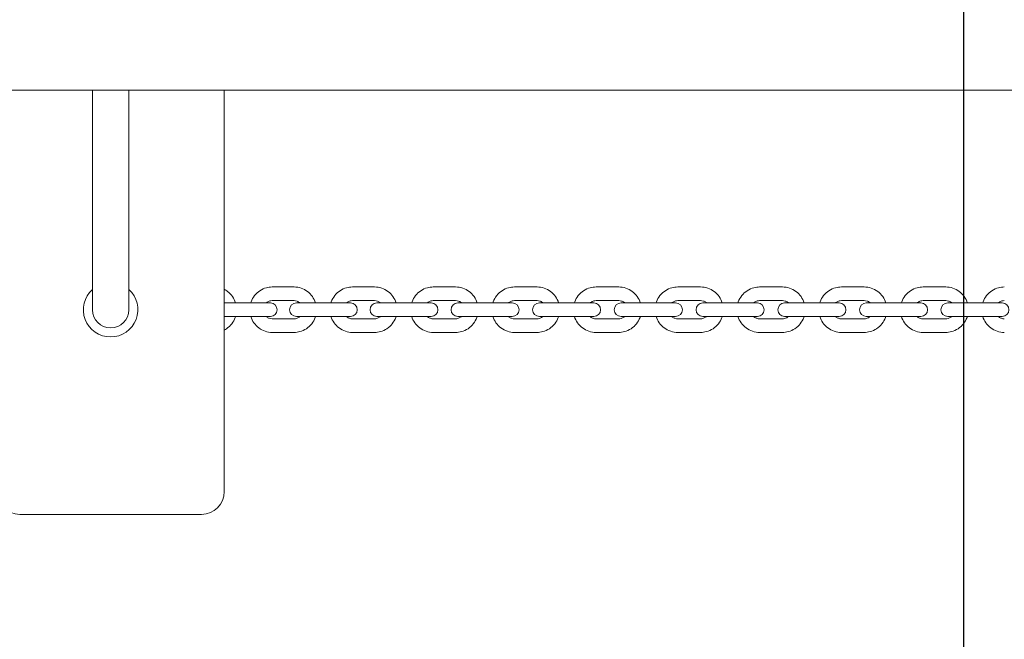
# Model space of a CAD drawing. Units: millimetres. Extents: x -1600 to 7289, y -2534 to 2961.
# Drawn here: x 492 to 925, y -305 to -32 of the extents above; entities that cross this region are included whole.
import ezdxf

# ---------------------------------------------------------------- set-up
doc = ezdxf.new("R2010")
doc.units = ezdxf.units.MM
doc.header["$MEASUREMENT"] = 0
doc.layers.add('HAGS-IAS Grass Mat Tiles', color=92, linetype='Continuous')

msp = doc.modelspace()

# ---------------------------------------------------------------- linework, layer by layer
at = {"lineweight": 0}
for p, q in [((0, -63.5), (2381.846, -63.5)), ((524.12, -63.5), (524.12, -160)), ((540.12, -160), (540.12, -63.5)), ((582.12, -240), (582.12, -63.5)), ((612.889, -150), (603.17, -150)), ((648.282, -150), (638.478, -150)), ((683.91, -150), (674.036, -150)), ((719.717, -150), (709.789, -150)), ((755.649, -150), (745.681, -150)), ((791.65, -150), (781.658, -150)), ((827.663, -150), (817.663, -150)), ((863.635, -150), (853.642, -150)), ((899.509, -150), (889.538, -150)), ((602.394, -157), (582.12, -157)), ((612.889, -156), (603.17, -156)), ((637.635, -157), (613.83, -157)), ((648.282, -156), (638.478, -156)), ((673.137, -157), (649.263, -157)), ((683.91, -156), (674.036, -156)), ((708.846, -157), (684.917, -157)), ((719.717, -156), (709.789, -156)), ((744.707, -157), (720.739, -157)), ((755.649, -156), (745.681, -156)), ((780.665, -157), (756.673, -157)), ((791.65, -156), (781.658, -156)), ((816.663, -157), (792.663, -157)), ((827.663, -156), (817.663, -156)), ((852.648, -157), (828.655, -157)), ((863.635, -156), (853.642, -156)), ((888.562, -157), (864.591, -157)), ((899.509, -156), (889.538, -156)), ((924.351, -157), (900.418, -157)), ((582.12, -163), (602.394, -163)), ((603.17, -164), (612.889, -164)), ((613.83, -163), (637.635, -163)), ((638.478, -164), (648.282, -164)), ((649.263, -163), (673.137, -163)), ((674.036, -164), (683.91, -164)), ((684.917, -163), (708.846, -163)), ((709.789, -164), (719.717, -164)), ((720.739, -163), (744.707, -163)), ((745.681, -164), (755.649, -164)), ((756.673, -163), (780.665, -163)), ((781.658, -164), (791.65, -164)), ((792.663, -163), (816.663, -163)), ((817.663, -164), (827.663, -164)), ((828.655, -163), (852.648, -163)), ((853.642, -164), (863.635, -164)), ((864.591, -163), (888.562, -163)), ((889.538, -164), (899.509, -164)), ((900.418, -163), (924.351, -163)), ((603.17, -170), (612.889, -170)), ((638.478, -170), (648.282, -170)), ((674.036, -170), (683.91, -170)), ((709.789, -170), (719.717, -170)), ((745.681, -170), (755.649, -170)), ((781.658, -170), (791.65, -170)), ((817.663, -170), (827.663, -170)), ((853.642, -170), (863.635, -170)), ((889.538, -170), (899.509, -170)), ((492.12, -250), (572.12, -250))]:
    msp.add_line(p, q, dxfattribs=at)
for centre, radius, start, end in [((532.12, -160), 12, 131.81031, 48.18969), ((532.12, -160), 8, 180, 0), ((602.394, -160), 3, 270, 90), ((613.83, -160), 3, 90, 270), ((637.635, -160), 3, 270, 90), ((649.263, -160), 3, 90, 270), ((673.137, -160), 3, 270, 90), ((684.917, -160), 3, 90, 270), ((708.846, -160), 3, 270, 90), ((720.739, -160), 3, 90, 270), ((744.707, -160), 3, 270, 90), ((756.673, -160), 3, 90, 270), ((780.665, -160), 3, 270, 90), ((792.663, -160), 3, 90, 270), ((816.663, -160), 3, 270, 90), ((828.655, -160), 3, 90, 270), ((852.648, -160), 3, 270, 90), ((864.591, -160), 3, 90, 270), ((888.562, -160), 3, 270, 90), ((900.418, -160), 3, 90, 270), ((924.351, -160), 3, 270, 90), ((492.12, -240), 10, 180, 270), ((572.12, -240), 10, 270, 0)]:
    msp.add_arc(centre, radius, start, end, dxfattribs=at)
for points, knots in [([(582.12, -151.046), (582.622, -151.303), (583.102, -151.604), (584.387, -152.575), (585.119, -153.341), (586.308, -155.057), (586.766, -156.005), (587.07, -157)], [0.45678475, 0.45678475, 0.45678475, 0.45678475, 0.62848264, 0.62848264, 0.94677696, 0.94677696, 1.26279053, 1.26279053, 1.26279053, 1.26279053]), ([(593.817, -157), (593.859, -156.866), (593.903, -156.734), (594.306, -155.594), (594.824, -154.644), (596.127, -152.961), (596.911, -152.228), (598.664, -151.055), (599.631, -150.613), (601.466, -150.114), (602.318, -150), (603.17, -150)], [5.019516, 5.019516, 5.019516, 5.019516, 5.0618465, 5.0618465, 5.3853934, 5.3853934, 5.7065572, 5.7065572, 6.0247947, 6.0247947, 6.2831853, 6.2831853, 6.2831853, 6.2831853]), ([(612.889, -150), (613.928, -150), (614.968, -150.17), (616.942, -150.833), (617.876, -151.326), (619.55, -152.586), (620.288, -153.354), (621.478, -155.068), (621.936, -156.01), (622.241, -157)], [0, 0, 0, 0, 0.3153016, 0.3153016, 0.631571, 0.631571, 0.9502991, 0.9502991, 1.2636694, 1.2636694, 1.2636694, 1.2636694]), ([(629.069, -157), (629.111, -156.864), (629.157, -156.729), (629.564, -155.588), (630.084, -154.64), (631.394, -152.96), (632.182, -152.228), (633.944, -151.056), (634.916, -150.614), (636.762, -150.114), (637.62, -150), (638.478, -150)], [5.0187742, 5.0187742, 5.0187742, 5.0187742, 5.0618017, 5.0618017, 5.3842674, 5.3842674, 5.7050557, 5.7050557, 6.023815, 6.023815, 6.2831853, 6.2831853, 6.2831853, 6.2831853]), ([(648.282, -150), (649.33, -150), (650.377, -150.171), (652.367, -150.836), (653.309, -151.331), (654.994, -152.595), (655.736, -153.365), (656.928, -155.078), (657.386, -156.015), (657.691, -157)], [0, 0, 0, 0, 0.3167483, 0.3167483, 0.6341587, 0.6341587, 0.953263, 0.953263, 1.2644111, 1.2644111, 1.2644111, 1.2644111]), ([(664.581, -157), (664.624, -156.862), (664.67, -156.725), (665.08, -155.584), (665.603, -154.637), (666.917, -152.96), (667.708, -152.229), (669.478, -151.057), (670.455, -150.615), (672.31, -150.114), (673.173, -150), (674.036, -150)], [5.0181681, 5.0181681, 5.0181681, 5.0181681, 5.0617436, 5.0617436, 5.3833261, 5.3833261, 5.7038212, 5.7038212, 6.0230168, 6.0230168, 6.2831853, 6.2831853, 6.2831853, 6.2831853]), ([(683.91, -150), (684.964, -150), (686.019, -150.171), (688.021, -150.839), (688.968, -151.335), (690.663, -152.603), (691.409, -153.375), (692.603, -155.086), (693.06, -156.019), (693.365, -157)], [0, 0, 0, 0, 0.3179205, 0.3179205, 0.6362604, 0.6362604, 0.9556793, 0.9556793, 1.2650172, 1.2650172, 1.2650172, 1.2650172]), ([(700.297, -157), (700.341, -156.86), (700.388, -156.722), (700.8, -155.58), (701.325, -154.635), (702.643, -152.96), (703.436, -152.229), (705.211, -151.057), (706.192, -150.615), (708.055, -150.115), (708.922, -150), (709.789, -150)], [5.0176966, 5.0176966, 5.0176966, 5.0176966, 5.0616853, 5.0616853, 5.3825809, 5.3825809, 5.7028563, 5.7028563, 6.0223975, 6.0223975, 6.2831853, 6.2831853, 6.2831853, 6.2831853]), ([(719.717, -150), (720.777, -150), (721.837, -150.172), (723.849, -150.841), (724.801, -151.338), (726.502, -152.608), (727.251, -153.382), (728.447, -155.092), (728.903, -156.023), (729.209, -157)], [0, 0, 0, 0, 0.3188265, 0.3188265, 0.6378877, 0.6378877, 0.9575561, 0.9575561, 1.2654887, 1.2654887, 1.2654887, 1.2654887]), ([(736.163, -157), (736.208, -156.859), (736.255, -156.72), (736.669, -155.578), (737.195, -154.634), (738.516, -152.96), (739.311, -152.23), (741.09, -151.058), (742.074, -150.616), (743.942, -150.115), (744.812, -150), (745.681, -150)], [5.0173588, 5.0173588, 5.0173588, 5.0173588, 5.0616367, 5.0616367, 5.3820402, 5.3820402, 5.7021628, 5.7021628, 6.0219549, 6.0219549, 6.2831853, 6.2831853, 6.2831853, 6.2831853]), ([(755.649, -150), (756.713, -150), (757.776, -150.172), (759.795, -150.842), (760.751, -151.34), (762.457, -152.613), (763.208, -153.387), (764.405, -155.097), (764.861, -156.025), (765.167, -157)], [0, 0, 0, 0, 0.3194723, 0.3194723, 0.6390495, 0.6390495, 0.9588992, 0.9588992, 1.2658265, 1.2658265, 1.2658265, 1.2658265]), ([(772.124, -157), (772.169, -156.859), (772.216, -156.718), (772.632, -155.577), (773.158, -154.633), (774.481, -152.96), (775.277, -152.23), (777.059, -151.058), (778.044, -150.616), (779.915, -150.115), (780.787, -150), (781.658, -150)], [5.0171539, 5.0171539, 5.0171539, 5.0171539, 5.0616045, 5.0616045, 5.3817098, 5.3817098, 5.7017415, 5.7017415, 6.0216871, 6.0216871, 6.2831853, 6.2831853, 6.2831853, 6.2831853]), ([(791.65, -150), (792.715, -150), (793.781, -150.172), (795.805, -150.843), (796.762, -151.342), (798.472, -152.615), (799.224, -153.39), (800.421, -155.1), (800.877, -156.026), (801.183, -157)], [0, 0, 0, 0, 0.3198625, 0.3198625, 0.6397522, 0.6397522, 0.9597129, 0.9597129, 1.2660314, 1.2660314, 1.2660314, 1.2660314]), ([(808.124, -157), (808.169, -156.858), (808.216, -156.718), (808.632, -155.576), (809.159, -154.633), (810.482, -152.96), (811.279, -152.23), (813.061, -151.058), (814.047, -150.616), (815.92, -150.115), (816.791, -150), (817.663, -150)], [5.0170818, 5.0170818, 5.0170818, 5.0170818, 5.0615927, 5.0615927, 5.3815929, 5.3815929, 5.7015929, 5.7015929, 6.0215928, 6.0215928, 6.2831853, 6.2831853, 6.2831853, 6.2831853]), ([(827.663, -150), (828.73, -150), (829.797, -150.172), (831.822, -150.843), (832.78, -151.342), (834.491, -152.616), (835.244, -153.391), (836.44, -155.101), (836.897, -156.027), (837.203, -157)], [0, 0, 0, 0, 0.3199997, 0.3199997, 0.6399995, 0.6399995, 0.9599995, 0.9599995, 1.2661035, 1.2661035, 1.2661035, 1.2661035]), ([(844.107, -157), (844.152, -156.859), (844.199, -156.718), (844.615, -155.577), (845.141, -154.633), (846.464, -152.96), (847.26, -152.23), (849.042, -151.058), (850.027, -150.616), (851.899, -150.115), (852.771, -150), (853.642, -150)], [5.0171421, 5.0171421, 5.0171421, 5.0171421, 5.0616026, 5.0616026, 5.3816906, 5.3816906, 5.7017172, 5.7017172, 6.0216717, 6.0216717, 6.2831853, 6.2831853, 6.2831853, 6.2831853]), ([(863.635, -150), (864.701, -150), (865.767, -150.172), (867.79, -150.843), (868.748, -151.342), (870.458, -152.615), (871.211, -153.39), (872.407, -155.1), (872.864, -156.026), (873.17, -157)], [0, 0, 0, 0, 0.319885, 0.319885, 0.6397928, 0.6397928, 0.9597598, 0.9597598, 1.2660432, 1.2660432, 1.2660432, 1.2660432]), ([(880.018, -157), (880.063, -156.859), (880.11, -156.719), (880.524, -155.578), (881.05, -154.634), (882.372, -152.96), (883.167, -152.23), (884.946, -151.058), (885.93, -150.616), (887.799, -150.115), (888.668, -150), (889.538, -150)], [5.0173351, 5.0173351, 5.0173351, 5.0173351, 5.0616331, 5.0616331, 5.3820022, 5.3820022, 5.7021142, 5.7021142, 6.021924, 6.021924, 6.2831853, 6.2831853, 6.2831853, 6.2831853]), ([(899.509, -150), (900.573, -150), (901.636, -150.172), (903.656, -150.842), (904.612, -151.34), (906.319, -152.613), (907.07, -153.387), (908.266, -155.097), (908.722, -156.025), (909.028, -157)], [0, 0, 0, 0, 0.3195174, 0.3195174, 0.6391308, 0.6391308, 0.9589933, 0.9589933, 1.2658502, 1.2658502, 1.2658502, 1.2658502]), ([(915.802, -157), (915.846, -156.86), (915.893, -156.721), (916.306, -155.58), (916.83, -154.635), (918.149, -152.96), (918.942, -152.229), (920.718, -151.057), (921.699, -150.615), (923.562, -150.115), (924.43, -150), (925.297, -150)], [5.0176611, 5.0176611, 5.0176611, 5.0176611, 5.0616805, 5.0616805, 5.3825243, 5.3825243, 5.7027834, 5.7027834, 6.0223509, 6.0223509, 6.2831853, 6.2831853, 6.2831853, 6.2831853]), ([(600.654, -157), (600.781, -156.883), (600.915, -156.774), (601.395, -156.436), (601.77, -156.257), (602.489, -156.048), (602.829, -156), (603.17, -156)], [5.54967286, 5.54967286, 5.54967286, 5.54967286, 5.68301252, 5.68301252, 6.00862242, 6.00862242, 6.28318531, 6.28318531, 6.28318531, 6.28318531]), ([(612.889, -156), (613.31, -156), (613.732, -156.074), (614.526, -156.364), (614.9, -156.577), (615.291, -156.898), (615.348, -156.948), (615.404, -157)], [0, 0, 0, 0, 0.34017387, 0.34017387, 0.67482983, 0.67482983, 0.73351245, 0.73351245, 0.73351245, 0.73351245]), ([(635.923, -157), (636.054, -156.881), (636.192, -156.771), (636.682, -156.433), (637.063, -156.254), (637.792, -156.048), (638.135, -156), (638.478, -156)], [5.55300476, 5.55300476, 5.55300476, 5.55300476, 5.68832806, 5.68832806, 6.01261862, 6.01261862, 6.28318531, 6.28318531, 6.28318531, 6.28318531]), ([(648.282, -156), (648.705, -156), (649.128, -156.072), (649.928, -156.355), (650.305, -156.564), (650.708, -156.886), (650.773, -156.942), (650.837, -157)], [0, 0, 0, 0, 0.33370129, 0.33370129, 0.66400183, 0.66400183, 0.73018054, 0.73018054, 0.73018054, 0.73018054]), ([(671.449, -157), (671.583, -156.879), (671.725, -156.768), (672.223, -156.43), (672.609, -156.251), (673.346, -156.047), (673.691, -156), (674.036, -156)], [5.55569646, 5.55569646, 5.55569646, 5.55569646, 5.69289125, 5.69289125, 6.01584776, 6.01584776, 6.28318531, 6.28318531, 6.28318531, 6.28318531]), ([(683.91, -156), (684.334, -156), (684.759, -156.071), (685.562, -156.349), (685.941, -156.554), (686.354, -156.875), (686.427, -156.936), (686.497, -157)], [0, 0, 0, 0, 0.32863144, 0.32863144, 0.65528587, 0.65528587, 0.72748885, 0.72748885, 0.72748885, 0.72748885]), ([(707.176, -157), (707.313, -156.878), (707.458, -156.765), (707.963, -156.427), (708.353, -156.249), (709.095, -156.046), (709.442, -156), (709.789, -156)], [5.55777114, 5.55777114, 5.55777114, 5.55777114, 5.69658338, 5.69658338, 6.01834474, 6.01834474, 6.28318531, 6.28318531, 6.28318531, 6.28318531]), ([(719.717, -156), (720.143, -156), (720.568, -156.07), (721.374, -156.344), (721.755, -156.546), (722.176, -156.868), (722.254, -156.932), (722.33, -157)], [0, 0, 0, 0, 0.32481576, 0.32481576, 0.64859593, 0.64859593, 0.72541416, 0.72541416, 0.72541416, 0.72541416]), ([(743.05, -157), (743.19, -156.877), (743.338, -156.763), (743.847, -156.425), (744.239, -156.248), (744.985, -156.046), (745.333, -156), (745.681, -156)], [5.5592471, 5.5592471, 5.5592471, 5.5592471, 5.69930769, 5.69930769, 6.02012944, 6.02012944, 6.28318531, 6.28318531, 6.28318531, 6.28318531]), ([(755.649, -156), (756.075, -156), (756.501, -156.069), (757.309, -156.34), (757.692, -156.541), (758.118, -156.862), (758.2, -156.929), (758.28, -157)], [0, 0, 0, 0, 0.32214808, 0.32214808, 0.6438548, 0.6438548, 0.72393821, 0.72393821, 0.72393821, 0.72393821]), ([(779.016, -157), (779.157, -156.876), (779.306, -156.762), (779.819, -156.424), (780.213, -156.247), (780.961, -156.046), (781.309, -156), (781.658, -156)], [5.56013753, 5.56013753, 5.56013753, 5.56013753, 5.70099207, 5.70099207, 6.02121086, 6.02121086, 6.28318531, 6.28318531, 6.28318531, 6.28318531]), ([(791.65, -156), (792.076, -156), (792.503, -156.069), (793.312, -156.338), (793.695, -156.538), (794.125, -156.859), (794.21, -156.928), (794.291, -157)], [0, 0, 0, 0, 0.32055701, 0.32055701, 0.64100269, 0.64100269, 0.72304778, 0.72304778, 0.72304778, 0.72304778]), ([(815.018, -157), (815.159, -156.876), (815.309, -156.761), (815.823, -156.423), (816.217, -156.246), (816.966, -156.046), (817.315, -156), (817.663, -156)], [5.56045049, 5.56045049, 5.56045049, 5.56045049, 5.70159156, 5.70159156, 6.02159196, 6.02159196, 6.28318531, 6.28318531, 6.28318531, 6.28318531]), ([(827.663, -156), (828.09, -156), (828.517, -156.069), (829.327, -156.337), (829.71, -156.537), (830.141, -156.857), (830.226, -156.927), (830.309, -157)], [0, 0, 0, 0, 0.32000101, 0.32000101, 0.64000182, 0.64000182, 0.72273482, 0.72273482, 0.72273482, 0.72273482]), ([(850.999, -157), (851.14, -156.876), (851.29, -156.761), (851.803, -156.424), (852.196, -156.247), (852.945, -156.046), (853.293, -156), (853.642, -156)], [5.56018881, 5.56018881, 5.56018881, 5.56018881, 5.70109004, 5.70109004, 6.02127327, 6.02127327, 6.28318531, 6.28318531, 6.28318531, 6.28318531]), ([(863.635, -156), (864.061, -156), (864.488, -156.069), (865.298, -156.338), (865.681, -156.538), (866.11, -156.858), (866.195, -156.928), (866.277, -157)], [0, 0, 0, 0, 0.32046579, 0.32046579, 0.64083863, 0.64083863, 0.7229965, 0.7229965, 0.7229965, 0.7229965]), ([(886.906, -157), (887.045, -156.876), (887.193, -156.763), (887.704, -156.425), (888.096, -156.248), (888.842, -156.046), (889.19, -156), (889.538, -156)], [5.55935013, 5.55935013, 5.55935013, 5.55935013, 5.69950098, 5.69950098, 6.02025436, 6.02025436, 6.28318531, 6.28318531, 6.28318531, 6.28318531]), ([(899.509, -156), (899.935, -156), (900.361, -156.069), (901.169, -156.34), (901.552, -156.541), (901.978, -156.862), (902.061, -156.929), (902.141, -157)], [0, 0, 0, 0, 0.32196329, 0.32196329, 0.64352447, 0.64352447, 0.72383518, 0.72383518, 0.72383518, 0.72383518]), ([(922.682, -157), (922.819, -156.878), (922.965, -156.765), (923.47, -156.427), (923.86, -156.249), (924.603, -156.046), (924.95, -156), (925.297, -156)], [5.55792685, 5.55792685, 5.55792685, 5.55792685, 5.69686687, 5.69686687, 6.01853263, 6.01853263, 6.28318531, 6.28318531, 6.28318531, 6.28318531]), ([(587.07, -163), (587.03, -163.131), (586.988, -163.26), (586.589, -164.399), (586.074, -165.352), (584.778, -167.038), (583.999, -167.773), (582.8, -168.58), (582.465, -168.777), (582.12, -168.954)], [1.87880213, 1.87880213, 1.87880213, 1.87880213, 1.92026837, 1.92026837, 2.24509609, 2.24509609, 2.56672879, 2.56672879, 2.6848079, 2.6848079, 2.6848079, 2.6848079]), ([(603.17, -170), (602.13, -170), (601.091, -169.83), (599.117, -169.167), (598.182, -168.674), (596.508, -167.414), (595.771, -166.646), (594.58, -164.932), (594.122, -163.99), (593.817, -163)], [3.1415927, 3.1415927, 3.1415927, 3.1415927, 3.4568943, 3.4568943, 3.7731637, 3.7731637, 4.0918917, 4.0918917, 4.405262, 4.405262, 4.405262, 4.405262]), ([(603.17, -164), (602.748, -164), (602.327, -163.926), (601.532, -163.636), (601.158, -163.423), (600.767, -163.102), (600.71, -163.052), (600.654, -163)], [3.14159265, 3.14159265, 3.14159265, 3.14159265, 3.48176652, 3.48176652, 3.81642248, 3.81642248, 3.8751051, 3.8751051, 3.8751051, 3.8751051]), ([(615.404, -163), (615.277, -163.117), (615.144, -163.226), (614.664, -163.564), (614.289, -163.743), (613.569, -163.952), (613.229, -164), (612.889, -164)], [2.40808021, 2.40808021, 2.40808021, 2.40808021, 2.54141987, 2.54141987, 2.86702976, 2.86702976, 3.14159265, 3.14159265, 3.14159265, 3.14159265]), ([(622.241, -163), (622.2, -163.134), (622.156, -163.266), (621.752, -164.406), (621.235, -165.356), (619.931, -167.039), (619.147, -167.772), (617.394, -168.945), (616.427, -169.387), (614.593, -169.886), (613.741, -170), (612.889, -170)], [1.8779233, 1.8779233, 1.8779233, 1.8779233, 1.9202539, 1.9202539, 2.2438008, 2.2438008, 2.5649645, 2.5649645, 2.883202, 2.883202, 3.1415927, 3.1415927, 3.1415927, 3.1415927]), ([(638.478, -170), (637.43, -170), (636.383, -169.829), (634.393, -169.164), (633.452, -168.669), (631.767, -167.405), (631.024, -166.635), (629.832, -164.922), (629.375, -163.985), (629.069, -163)], [3.1415927, 3.1415927, 3.1415927, 3.1415927, 3.4583409, 3.4583409, 3.7757514, 3.7757514, 4.0948557, 4.0948557, 4.4060038, 4.4060038, 4.4060038, 4.4060038]), ([(638.478, -164), (638.055, -164), (637.632, -163.928), (636.832, -163.645), (636.456, -163.436), (636.053, -163.114), (635.987, -163.058), (635.923, -163)], [3.14159265, 3.14159265, 3.14159265, 3.14159265, 3.47529395, 3.47529395, 3.80559449, 3.80559449, 3.8717732, 3.8717732, 3.8717732, 3.8717732]), ([(650.837, -163), (650.706, -163.119), (650.568, -163.229), (650.079, -163.567), (649.697, -163.746), (648.968, -163.952), (648.625, -164), (648.282, -164)], [2.41141211, 2.41141211, 2.41141211, 2.41141211, 2.5467354, 2.5467354, 2.87102596, 2.87102596, 3.14159265, 3.14159265, 3.14159265, 3.14159265]), ([(657.691, -163), (657.649, -163.136), (657.604, -163.271), (657.196, -164.412), (656.676, -165.36), (655.366, -167.04), (654.578, -167.772), (652.817, -168.944), (651.844, -169.386), (649.998, -169.886), (649.14, -170), (648.282, -170)], [1.8771816, 1.8771816, 1.8771816, 1.8771816, 1.920209, 1.920209, 2.2426748, 2.2426748, 2.563463, 2.563463, 2.8822224, 2.8822224, 3.1415927, 3.1415927, 3.1415927, 3.1415927]), ([(674.036, -170), (672.982, -170), (671.927, -169.829), (669.925, -169.161), (668.978, -168.665), (667.283, -167.397), (666.537, -166.625), (665.343, -164.914), (664.886, -163.981), (664.581, -163)], [3.1415927, 3.1415927, 3.1415927, 3.1415927, 3.4595132, 3.4595132, 3.777853, 3.777853, 4.097272, 4.097272, 4.4066098, 4.4066098, 4.4066098, 4.4066098]), ([(674.036, -164), (673.612, -164), (673.187, -163.929), (672.384, -163.651), (672.005, -163.446), (671.592, -163.125), (671.519, -163.064), (671.449, -163)], [3.14159265, 3.14159265, 3.14159265, 3.14159265, 3.47022409, 3.47022409, 3.79687853, 3.79687853, 3.8690815, 3.8690815, 3.8690815, 3.8690815]), ([(686.497, -163), (686.363, -163.121), (686.221, -163.232), (685.723, -163.57), (685.337, -163.749), (684.6, -163.953), (684.255, -164), (683.91, -164)], [2.41410381, 2.41410381, 2.41410381, 2.41410381, 2.5512986, 2.5512986, 2.8742551, 2.8742551, 3.14159265, 3.14159265, 3.14159265, 3.14159265]), ([(693.365, -163), (693.322, -163.138), (693.276, -163.275), (692.866, -164.416), (692.343, -165.363), (691.029, -167.04), (690.238, -167.771), (688.468, -168.943), (687.491, -169.385), (685.636, -169.886), (684.773, -170), (683.91, -170)], [1.8765755, 1.8765755, 1.8765755, 1.8765755, 1.9201509, 1.9201509, 2.2417334, 2.2417334, 2.5622285, 2.5622285, 2.8814241, 2.8814241, 3.1415927, 3.1415927, 3.1415927, 3.1415927]), ([(709.789, -170), (708.729, -170), (707.67, -169.828), (705.657, -169.159), (704.705, -168.662), (703.004, -167.392), (702.255, -166.618), (701.06, -164.908), (700.603, -163.977), (700.297, -163)], [3.1415927, 3.1415927, 3.1415927, 3.1415927, 3.4604191, 3.4604191, 3.7794803, 3.7794803, 4.0991487, 4.0991487, 4.4070813, 4.4070813, 4.4070813, 4.4070813]), ([(709.789, -164), (709.364, -164), (708.938, -163.93), (708.132, -163.656), (707.751, -163.454), (707.33, -163.132), (707.252, -163.068), (707.176, -163)], [3.14159265, 3.14159265, 3.14159265, 3.14159265, 3.46640841, 3.46640841, 3.79018858, 3.79018858, 3.86700682, 3.86700682, 3.86700682, 3.86700682]), ([(722.33, -163), (722.193, -163.122), (722.048, -163.235), (721.543, -163.573), (721.153, -163.751), (720.411, -163.954), (720.064, -164), (719.717, -164)], [2.41617849, 2.41617849, 2.41617849, 2.41617849, 2.55499073, 2.55499073, 2.87675209, 2.87675209, 3.14159265, 3.14159265, 3.14159265, 3.14159265]), ([(729.209, -163), (729.165, -163.14), (729.119, -163.278), (728.706, -164.42), (728.182, -165.365), (726.863, -167.04), (726.07, -167.771), (724.295, -168.943), (723.314, -169.385), (721.451, -169.885), (720.584, -170), (719.717, -170)], [1.876104, 1.876104, 1.876104, 1.876104, 1.9200927, 1.9200927, 2.2409882, 2.2409882, 2.5612637, 2.5612637, 2.8808049, 2.8808049, 3.1415927, 3.1415927, 3.1415927, 3.1415927]), ([(745.681, -170), (744.618, -170), (743.554, -169.828), (741.535, -169.158), (740.58, -168.66), (738.873, -167.387), (738.122, -166.613), (736.926, -164.903), (736.469, -163.975), (736.163, -163)], [3.1415927, 3.1415927, 3.1415927, 3.1415927, 3.461065, 3.461065, 3.7806422, 3.7806422, 4.1004919, 4.1004919, 4.4074192, 4.4074192, 4.4074192, 4.4074192]), ([(745.681, -164), (745.255, -164), (744.829, -163.931), (744.021, -163.66), (743.639, -163.459), (743.212, -163.138), (743.13, -163.071), (743.05, -163)], [3.14159265, 3.14159265, 3.14159265, 3.14159265, 3.46374074, 3.46374074, 3.78544745, 3.78544745, 3.86553086, 3.86553086, 3.86553086, 3.86553086]), ([(758.28, -163), (758.141, -163.123), (757.993, -163.237), (757.483, -163.575), (757.091, -163.752), (756.345, -163.954), (755.997, -164), (755.649, -164)], [2.41765444, 2.41765444, 2.41765444, 2.41765444, 2.55771503, 2.55771503, 2.87853679, 2.87853679, 3.14159265, 3.14159265, 3.14159265, 3.14159265]), ([(765.167, -163), (765.123, -163.141), (765.076, -163.28), (764.661, -164.422), (764.136, -165.366), (762.814, -167.04), (762.019, -167.77), (760.24, -168.942), (759.257, -169.384), (757.388, -169.885), (756.519, -170), (755.649, -170)], [1.8757661, 1.8757661, 1.8757661, 1.8757661, 1.9200441, 1.9200441, 2.2404476, 2.2404476, 2.5605701, 2.5605701, 2.8803623, 2.8803623, 3.1415927, 3.1415927, 3.1415927, 3.1415927]), ([(781.658, -170), (780.592, -170), (779.526, -169.828), (777.503, -169.157), (776.545, -168.658), (774.835, -167.385), (774.083, -166.61), (772.887, -164.9), (772.43, -163.974), (772.124, -163)], [3.1415927, 3.1415927, 3.1415927, 3.1415927, 3.4614552, 3.4614552, 3.7813449, 3.7813449, 4.1013055, 4.1013055, 4.407624, 4.407624, 4.407624, 4.407624]), ([(781.658, -164), (781.231, -164), (780.805, -163.931), (779.995, -163.662), (779.612, -163.462), (779.183, -163.141), (779.098, -163.072), (779.016, -163)], [3.14159265, 3.14159265, 3.14159265, 3.14159265, 3.46214966, 3.46214966, 3.78259535, 3.78259535, 3.86464043, 3.86464043, 3.86464043, 3.86464043]), ([(794.291, -163), (794.151, -163.124), (794.001, -163.238), (793.489, -163.576), (793.095, -163.753), (792.347, -163.954), (791.998, -164), (791.65, -164)], [2.41854488, 2.41854488, 2.41854488, 2.41854488, 2.55939942, 2.55939942, 2.87961821, 2.87961821, 3.14159265, 3.14159265, 3.14159265, 3.14159265]), ([(801.183, -163), (801.139, -163.141), (801.091, -163.282), (800.676, -164.423), (800.15, -165.367), (798.827, -167.04), (798.031, -167.77), (796.249, -168.942), (795.264, -169.384), (793.392, -169.885), (792.521, -170), (791.65, -170)], [1.8755613, 1.8755613, 1.8755613, 1.8755613, 1.9200119, 1.9200119, 2.2401171, 2.2401171, 2.5601489, 2.5601489, 2.8800944, 2.8800944, 3.1415927, 3.1415927, 3.1415927, 3.1415927]), ([(817.663, -170), (816.597, -170), (815.53, -169.828), (813.505, -169.157), (812.547, -168.658), (810.836, -167.384), (810.083, -166.609), (808.886, -164.899), (808.43, -163.973), (808.124, -163)], [3.1415927, 3.1415927, 3.1415927, 3.1415927, 3.4615924, 3.4615924, 3.7815922, 3.7815922, 4.1015921, 4.1015921, 4.4076962, 4.4076962, 4.4076962, 4.4076962]), ([(817.663, -164), (817.237, -164), (816.81, -163.931), (816, -163.663), (815.617, -163.463), (815.186, -163.143), (815.1, -163.073), (815.018, -163)], [3.14159265, 3.14159265, 3.14159265, 3.14159265, 3.46159367, 3.46159367, 3.78159448, 3.78159448, 3.86432747, 3.86432747, 3.86432747, 3.86432747]), ([(830.309, -163), (830.168, -163.124), (830.018, -163.239), (829.504, -163.577), (829.11, -163.754), (828.361, -163.954), (828.012, -164), (827.663, -164)], [2.41885784, 2.41885784, 2.41885784, 2.41885784, 2.5599989, 2.5599989, 2.8799993, 2.8799993, 3.14159265, 3.14159265, 3.14159265, 3.14159265]), ([(837.203, -163), (837.158, -163.142), (837.111, -163.282), (836.695, -164.424), (836.168, -165.367), (834.845, -167.04), (834.048, -167.77), (832.266, -168.942), (831.28, -169.384), (829.407, -169.885), (828.535, -170), (827.663, -170)], [1.8754891, 1.8754891, 1.8754891, 1.8754891, 1.92, 1.92, 2.2400002, 2.2400002, 2.5600003, 2.5600003, 2.8800002, 2.8800002, 3.1415927, 3.1415927, 3.1415927, 3.1415927]), ([(853.642, -170), (852.576, -170), (851.51, -169.828), (849.486, -169.157), (848.529, -168.658), (846.819, -167.385), (846.066, -166.61), (844.87, -164.9), (844.413, -163.974), (844.107, -163)], [3.1415927, 3.1415927, 3.1415927, 3.1415927, 3.4614776, 3.4614776, 3.7813854, 3.7813854, 4.1013525, 4.1013525, 4.4076358, 4.4076358, 4.4076358, 4.4076358]), ([(853.642, -164), (853.215, -164), (852.789, -163.931), (851.979, -163.662), (851.596, -163.462), (851.167, -163.142), (851.082, -163.072), (850.999, -163)], [3.14159265, 3.14159265, 3.14159265, 3.14159265, 3.46205844, 3.46205844, 3.78243129, 3.78243129, 3.86458915, 3.86458915, 3.86458915, 3.86458915]), ([(866.277, -163), (866.137, -163.124), (865.987, -163.239), (865.474, -163.576), (865.081, -163.753), (864.332, -163.954), (863.984, -164), (863.635, -164)], [2.41859616, 2.41859616, 2.41859616, 2.41859616, 2.55949738, 2.55949738, 2.87968062, 2.87968062, 3.14159265, 3.14159265, 3.14159265, 3.14159265]), ([(873.17, -163), (873.125, -163.141), (873.078, -163.282), (872.662, -164.423), (872.136, -165.367), (870.813, -167.04), (870.017, -167.77), (868.235, -168.942), (867.25, -169.384), (865.378, -169.885), (864.506, -170), (863.635, -170)], [1.8755495, 1.8755495, 1.8755495, 1.8755495, 1.9200099, 1.9200099, 2.240098, 2.240098, 2.5601245, 2.5601245, 2.880079, 2.880079, 3.1415927, 3.1415927, 3.1415927, 3.1415927]), ([(889.538, -170), (888.474, -170), (887.411, -169.828), (885.391, -169.158), (884.435, -168.66), (882.728, -167.387), (881.977, -166.613), (880.781, -164.903), (880.324, -163.975), (880.018, -163)], [3.1415927, 3.1415927, 3.1415927, 3.1415927, 3.4611101, 3.4611101, 3.7807234, 3.7807234, 4.1005859, 4.1005859, 4.4074429, 4.4074429, 4.4074429, 4.4074429]), ([(889.538, -164), (889.112, -164), (888.686, -163.931), (887.878, -163.66), (887.495, -163.459), (887.069, -163.138), (886.986, -163.071), (886.906, -163)], [3.14159265, 3.14159265, 3.14159265, 3.14159265, 3.46355594, 3.46355594, 3.78511712, 3.78511712, 3.86542784, 3.86542784, 3.86542784, 3.86542784]), ([(902.141, -163), (902.001, -163.124), (901.853, -163.237), (901.343, -163.575), (900.951, -163.752), (900.205, -163.954), (899.857, -164), (899.509, -164)], [2.41775747, 2.41775747, 2.41775747, 2.41775747, 2.55790833, 2.55790833, 2.87866171, 2.87866171, 3.14159265, 3.14159265, 3.14159265, 3.14159265]), ([(909.028, -163), (908.984, -163.141), (908.937, -163.281), (908.522, -164.422), (907.997, -165.366), (906.675, -167.04), (905.88, -167.77), (904.101, -168.942), (903.117, -169.384), (901.248, -169.885), (900.379, -170), (899.509, -170)], [1.8757424, 1.8757424, 1.8757424, 1.8757424, 1.9200405, 1.9200405, 2.2404095, 2.2404095, 2.5605215, 2.5605215, 2.8803313, 2.8803313, 3.1415927, 3.1415927, 3.1415927, 3.1415927]), ([(925.297, -170), (924.237, -170), (923.177, -169.828), (921.164, -169.159), (920.211, -168.662), (918.509, -167.391), (917.76, -166.618), (916.565, -164.907), (916.108, -163.977), (915.802, -163)], [3.1415927, 3.1415927, 3.1415927, 3.1415927, 3.4604872, 3.4604872, 3.7796027, 3.7796027, 4.0992901, 4.0992901, 4.4071169, 4.4071169, 4.4071169, 4.4071169]), ([(925.297, -164), (924.871, -164), (924.446, -163.93), (923.639, -163.657), (923.258, -163.454), (922.837, -163.133), (922.758, -163.068), (922.682, -163)], [3.14159265, 3.14159265, 3.14159265, 3.14159265, 3.46612518, 3.46612518, 3.78968767, 3.78968767, 3.86685112, 3.86685112, 3.86685112, 3.86685112])]:
    msp.add_open_spline(points, degree=3, knots=knots, dxfattribs=at)
at = {"layer": 'HAGS-IAS Grass Mat Tiles'}
msp.add_lwpolyline([(907.5, -1000), (907.5, 1000)], dxfattribs=at)

doc.saveas('drawing.dxf')
